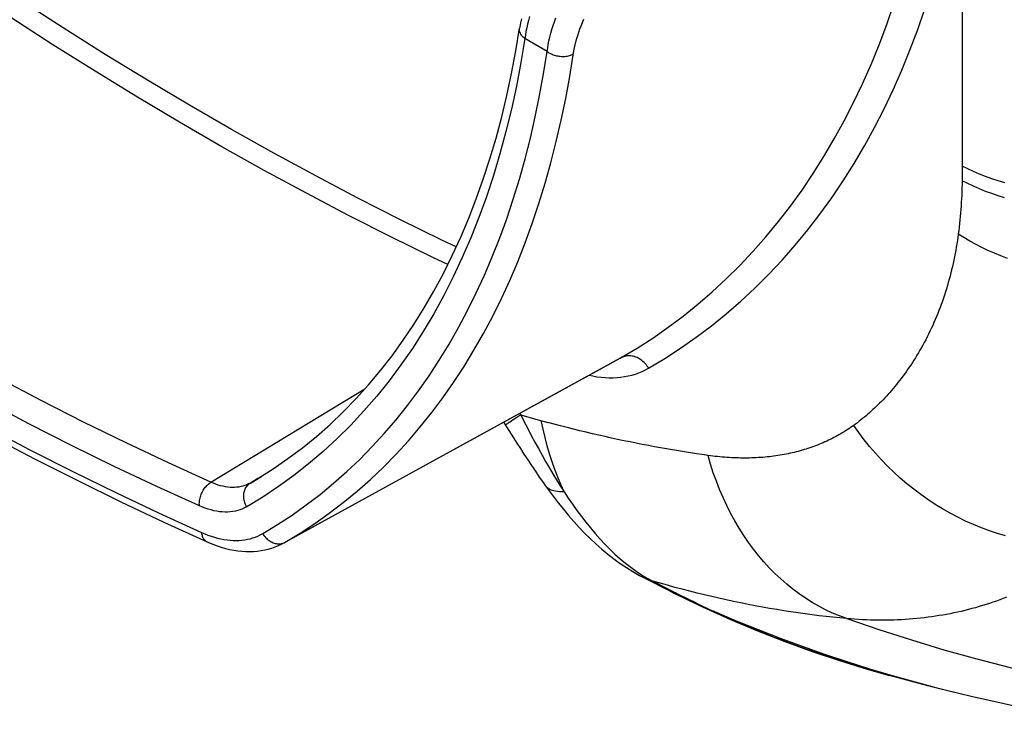
# Model space of a CAD drawing. Units: millimetres. Extents: x 117 to 186, y -6 to 217.
# Drawn here: x 134 to 155, y -5 to 10 of the extents above; entities that cross this region are included whole.
import ezdxf

# ---------------------------------------------------------------- set-up
doc = ezdxf.new("R2010")
doc.units = ezdxf.units.MM
doc.header["$LTSCALE"] = 16.335
doc.layers.add('RACCORDO', color=7, linetype='CONTINUOUS')
doc.layers.add('SUPERFICI', color=7, linetype='CONTINUOUS')

msp = doc.modelspace()

# ---------------------------------------------------------------- linework, layer by layer
at = {"layer": 'RACCORDO', "color": 253, "linetype": 'CONTINUOUS'}
for p, q in [((154.338, 13.462), (154.338, 6.703)), ((145.488, 9.203), (145.012, 9.478)), ((139.897, -1.266), (147.069, 2.672)), ((147.047, 2.659), (147.069, 2.672)), ((138.315, 0.014), (141.599, 2.005)), ((144.902, 1.482), (144.922, 1.451)), ((144.763, 1.347), (144.703, 1.306)), ((144.837, 1.395), (144.763, 1.347)), ((144.922, 1.451), (144.837, 1.395)), ((144.922, 1.451), (145.215, 1.369)), ((145.215, 1.369), (145.499, 1.291)), ((139.157, -0.003), (139.392, 0.14)), ((139.318, 0.093), (139.157, -0.003)), ((139.872, -1.28), (139.897, -1.266)), ((139.878, -1.276), (139.897, -1.266)), ((147.74, -2.095), (148.03, -2.244)), ((148.03, -2.244), (148.338, -2.4)), ((150.882, -3.499), (151.496, -3.714)), ((151.496, -3.714), (152.113, -3.912)), ((152.113, -3.912), (152.785, -4.105)), ((152.363, -3.964), (152.847, -4.109))]:
    msp.add_line(p, q, dxfattribs=at)
at = {"layer": 'RACCORDO', "color": 7, "linetype": 'CONTINUOUS'}
for p, q in [((144.899, 9.701), (144.899, 9.701)), ((139.872, -1.28), (147.047, 2.659)), ((147.047, 2.659), (147.047, 2.659)), ((144.56, 1.294), (144.571, 1.276)), ((144.571, 1.276), (144.767, 0.964)), ((139.824, -1.306), (139.872, -1.28)), ((147.531, -2.012), (147.614, -2.055)), ((147.614, -2.055), (148.03, -2.267)), ((148.03, -2.267), (148.192, -2.349)), ((148.192, -2.349), (148.296, -2.401)), ((152.785, -4.105), (152.786, -4.106))]:
    msp.add_line(p, q, dxfattribs=at)
at = {"layer": 'RACCORDO', "color": 253, "linetype": 'CONTINUOUS'}
for points in [[(143.549, 5.036), (143.243, 5.181), (142.347, 5.621), (141.451, 6.076), (140.553, 6.548), (139.655, 7.035), (138.756, 7.539), (137.858, 8.057), (136.96, 8.592), (136.061, 9.141), (135.164, 9.706), (134.267, 10.286), (133.371, 10.881), (132.477, 11.491), (131.584, 12.115)], [(143.368, 4.657), (143.051, 4.807), (142.152, 5.248), (141.253, 5.705), (140.352, 6.178), (139.451, 6.668), (138.549, 7.172), (137.648, 7.693), (136.746, 8.229), (135.845, 8.781), (134.945, 9.347), (134.045, 9.929), (133.146, 10.526), (132.248, 11.138), (131.351, 11.765)], [(147.069, 2.672), (147.409, 2.875), (147.742, 3.091), (148.069, 3.319), (148.389, 3.56), (148.703, 3.813), (149.008, 4.077), (149.307, 4.353), (149.597, 4.641), (149.879, 4.941), (150.153, 5.251), (150.418, 5.573), (150.675, 5.905), (150.923, 6.248), (151.161, 6.601), (151.391, 6.964), (151.611, 7.338), (151.822, 7.721), (152.023, 8.113), (152.215, 8.516), (152.397, 8.927), (152.57, 9.348), (152.732, 9.778), (152.885, 10.217)], [(147.651, 2.447), (147.996, 2.655), (148.334, 2.874), (148.665, 3.106), (148.99, 3.351), (149.307, 3.607), (149.617, 3.876), (149.919, 4.157), (150.214, 4.45), (150.5, 4.754), (150.777, 5.07), (151.046, 5.397), (151.306, 5.734), (151.557, 6.083), (151.799, 6.442), (152.032, 6.811), (152.255, 7.19), (152.468, 7.579), (152.672, 7.978), (152.867, 8.387), (153.052, 8.806), (153.226, 9.233), (153.391, 9.67), (153.546, 10.116)], [(145.111, 9.948), (145.089, 9.866), (145.069, 9.786), (145.051, 9.707), (145.035, 9.629), (145.022, 9.553), (145.012, 9.478)], [(145.488, 9.203), (145.498, 9.278), (145.511, 9.354), (145.526, 9.432), (145.544, 9.511), (145.565, 9.591), (145.588, 9.672), (145.613, 9.755), (145.641, 9.837), (145.671, 9.921)], [(145.968, 8.672), (146.055, 9.214), (146.068, 9.278), (146.082, 9.343), (146.099, 9.41), (146.117, 9.477), (146.138, 9.545), (146.161, 9.614), (146.185, 9.684), (146.212, 9.754), (146.24, 9.824), (146.27, 9.895)], [(145.012, 9.478), (144.994, 9.492), (144.978, 9.507), (144.963, 9.522), (144.949, 9.538), (144.937, 9.554), (144.927, 9.571), (144.918, 9.588), (144.91, 9.605), (144.905, 9.622), (144.9, 9.64), (144.898, 9.657), (144.897, 9.674), (144.898, 9.691), (144.899, 9.701)], [(145.012, 9.478), (144.928, 8.968), (144.832, 8.467), (144.726, 7.975), (144.609, 7.493), (144.481, 7.019), (144.341, 6.556), (144.191, 6.103), (144.031, 5.66), (143.859, 5.227), (143.677, 4.806), (143.485, 4.395), (143.282, 3.996), (143.068, 3.609), (142.845, 3.233), (142.612, 2.868), (142.368, 2.516), (142.115, 2.177), (141.853, 1.849), (141.58, 1.535), (141.299, 1.233), (141.008, 0.944), (140.708, 0.668), (140.399, 0.405), (140.082, 0.156), (139.756, -0.079), (139.422, -0.301), (139.079, -0.509)], [(139.419, -1.081), (139.736, -0.889), (140.046, -0.685), (140.348, -0.47), (140.644, -0.244), (140.933, -0.006), (141.215, 0.243), (141.488, 0.502), (141.755, 0.773), (142.013, 1.055), (142.264, 1.347), (142.507, 1.65), (142.741, 1.963), (142.968, 2.286), (143.186, 2.62), (143.396, 2.963), (143.598, 3.317), (143.79, 3.68), (143.975, 4.053), (144.15, 4.434), (144.317, 4.826), (144.475, 5.226), (144.624, 5.635), (144.764, 6.053), (144.895, 6.479), (145.017, 6.913), (145.129, 7.356), (145.233, 7.807), (145.327, 8.265), (145.412, 8.73), (145.488, 9.203)], [(145.488, 9.203), (145.506, 9.19), (145.526, 9.177), (145.547, 9.165), (145.569, 9.154), (145.591, 9.144), (145.614, 9.135), (145.638, 9.127), (145.663, 9.119), (145.688, 9.113), (145.713, 9.108), (145.739, 9.104), (145.764, 9.101), (145.79, 9.099), (145.816, 9.098), (145.841, 9.099), (145.866, 9.1), (145.891, 9.103), (145.915, 9.107), (145.939, 9.112), (145.962, 9.117), (145.984, 9.124), (146.005, 9.132), (146.026, 9.141), (146.045, 9.151)], [(139.897, -1.266), (140.218, -1.072), (140.532, -0.865), (140.839, -0.648), (141.139, -0.418), (141.432, -0.177), (141.717, 0.075), (141.994, 0.338), (142.264, 0.612), (142.526, 0.897), (142.78, 1.193), (143.025, 1.5), (143.263, 1.817), (143.492, 2.144), (143.714, 2.482), (143.926, 2.83), (144.13, 3.188), (144.326, 3.556), (144.512, 3.933), (144.69, 4.32), (144.859, 4.717), (145.019, 5.122), (145.17, 5.536), (145.312, 5.959), (145.444, 6.391), (145.568, 6.831), (145.682, 7.28), (145.787, 7.736), (145.882, 8.2), (145.968, 8.672)], [(138.315, 0.014), (137.411, 0.425), (136.506, 0.853), (135.6, 1.297), (134.693, 1.757), (133.785, 2.234), (132.877, 2.727), (131.968, 3.236), (131.06, 3.76), (130.151, 4.301), (129.243, 4.857), (128.335, 5.429), (127.428, 6.016), (126.521, 6.618), (125.616, 7.235), (124.713, 7.868)], [(138.069, -0.489), (137.161, -0.076), (136.252, 0.353), (135.342, 0.799), (134.431, 1.262), (133.518, 1.741), (132.606, 2.236), (131.693, 2.747), (130.779, 3.275), (129.866, 3.818), (128.954, 4.377), (128.041, 4.951), (127.13, 5.541), (126.22, 6.146), (125.311, 6.766), (124.403, 7.401)], [(124.359, 6.886), (125.273, 6.247), (126.187, 5.623), (127.103, 5.014), (128.021, 4.421), (128.939, 3.843), (129.858, 3.28), (130.776, 2.734), (131.696, 2.203), (132.614, 1.688), (133.533, 1.19), (134.451, 0.708), (135.369, 0.242), (136.285, -0.207), (137.199, -0.639), (138.113, -1.055)], [(155.247, 6.402), (155.108, 6.445), (154.972, 6.49), (154.839, 6.538), (154.709, 6.589), (154.582, 6.643), (154.459, 6.699), (154.338, 6.757)], [(154.338, 6.703), (154.337, 6.494), (154.337, 6.443)], [(154.337, 6.443), (154.336, 6.367), (154.334, 6.291), (154.332, 6.215), (154.329, 6.139), (154.325, 6.063), (154.321, 5.987), (154.317, 5.911), (154.311, 5.835), (154.305, 5.76), (154.299, 5.684), (154.292, 5.609), (154.284, 5.533), (154.275, 5.458), (154.266, 5.382), (154.257, 5.307)], [(155.245, 6.082), (155.107, 6.125), (154.971, 6.171), (154.838, 6.22), (154.708, 6.272), (154.581, 6.327), (154.457, 6.384), (154.337, 6.443)], [(154.257, 5.307), (154.247, 5.238), (154.237, 5.168), (154.226, 5.098), (154.214, 5.029), (154.202, 4.96), (154.189, 4.891), (154.176, 4.822), (154.161, 4.753), (154.147, 4.684), (154.131, 4.616), (154.115, 4.547), (154.098, 4.479), (154.081, 4.411), (154.063, 4.343), (154.044, 4.276), (154.024, 4.208), (154.004, 4.141), (153.983, 4.074), (153.962, 4.007), (153.94, 3.941), (153.917, 3.875), (153.893, 3.809), (153.869, 3.744), (153.844, 3.679), (153.818, 3.614), (153.792, 3.549), (153.765, 3.485), (153.738, 3.421), (153.71, 3.358), (153.681, 3.296), (153.652, 3.234), (153.622, 3.174), (153.593, 3.114), (153.562, 3.055), (153.532, 2.997), (153.501, 2.941), (153.47, 2.885), (153.439, 2.829), (153.407, 2.775), (153.375, 2.722), (153.342, 2.669), (153.31, 2.617), (153.277, 2.566), (153.243, 2.515), (153.21, 2.466), (153.176, 2.417), (153.142, 2.369), (153.108, 2.321), (153.074, 2.275), (153.039, 2.229), (153.005, 2.184), (152.97, 2.14), (152.935, 2.096), (152.9, 2.054), (152.864, 2.012), (152.829, 1.971), (152.794, 1.93), (152.758, 1.89), (152.722, 1.851), (152.687, 1.813), (152.651, 1.775), (152.615, 1.738), (152.579, 1.702), (152.543, 1.666), (152.507, 1.631), (152.471, 1.596), (152.434, 1.563), (152.398, 1.529), (152.362, 1.497), (152.326, 1.465), (152.289, 1.434), (152.253, 1.403), (152.216, 1.373), (152.18, 1.343), (152.142, 1.314), (152.104, 1.284), (152.065, 1.255), (152.025, 1.226)], [(155.305, 4.788), (155.164, 4.843), (155.026, 4.9), (154.89, 4.96), (154.757, 5.024), (154.627, 5.091), (154.5, 5.16), (154.377, 5.232), (154.257, 5.307)], [(147.651, 2.447), (147.634, 2.474), (147.616, 2.5), (147.596, 2.524), (147.575, 2.548), (147.553, 2.57), (147.53, 2.591), (147.507, 2.61), (147.482, 2.628), (147.457, 2.645), (147.431, 2.659), (147.405, 2.672), (147.378, 2.684), (147.351, 2.693), (147.324, 2.701), (147.297, 2.706), (147.27, 2.71), (147.243, 2.712), (147.217, 2.712), (147.19, 2.71), (147.165, 2.706), (147.14, 2.7), (147.115, 2.692), (147.091, 2.683), (147.069, 2.672)], [(146.385, 2.296), (146.459, 2.281), (146.548, 2.266), (146.636, 2.255), (146.723, 2.248), (146.809, 2.244), (146.894, 2.244), (146.977, 2.248), (147.059, 2.255), (147.14, 2.267), (147.218, 2.282), (147.295, 2.3), (147.37, 2.323), (147.444, 2.349), (147.515, 2.378), (147.584, 2.411), (147.651, 2.447)], [(144.703, 1.306), (144.678, 1.289), (144.656, 1.274), (144.638, 1.262), (144.623, 1.251), (144.612, 1.242), (144.604, 1.236), (144.6, 1.232), (144.6, 1.231)], [(144.922, 1.451), (144.997, 1.304), (145.073, 1.158), (145.148, 1.014), (145.224, 0.872), (145.3, 0.732), (145.377, 0.594), (145.454, 0.458), (145.531, 0.325), (145.609, 0.193), (145.688, 0.064), (145.768, -0.063), (145.848, -0.188)], [(145.848, -0.188), (145.778, -0.035), (145.712, 0.123), (145.65, 0.285), (145.592, 0.45), (145.538, 0.619), (145.488, 0.792), (145.441, 0.967), (145.4, 1.146), (145.362, 1.328)], [(148.918, 0.586), (148.794, 0.603), (148.669, 0.622), (148.543, 0.641), (148.417, 0.661), (148.291, 0.681), (148.163, 0.703), (148.035, 0.725), (147.907, 0.747), (147.778, 0.771), (147.648, 0.795), (147.517, 0.82), (147.387, 0.846), (147.255, 0.873), (147.123, 0.9), (146.99, 0.928), (146.857, 0.957), (146.723, 0.987), (146.589, 1.017), (146.454, 1.049), (146.319, 1.081), (146.183, 1.114), (146.047, 1.148), (145.911, 1.182), (145.774, 1.218), (145.637, 1.254), (145.499, 1.291)], [(152.025, 1.226), (151.992, 1.202), (151.958, 1.179), (151.924, 1.155), (151.889, 1.133), (151.854, 1.11), (151.819, 1.088), (151.783, 1.067), (151.748, 1.046), (151.711, 1.025), (151.675, 1.004), (151.638, 0.984), (151.601, 0.965), (151.563, 0.946), (151.526, 0.927), (151.487, 0.909), (151.449, 0.891), (151.41, 0.873), (151.372, 0.856), (151.332, 0.839), (151.293, 0.823), (151.253, 0.807), (151.213, 0.792), (151.173, 0.777), (151.132, 0.762), (151.091, 0.748), (151.05, 0.735), (151.009, 0.721), (150.968, 0.709), (150.926, 0.696), (150.884, 0.684), (150.842, 0.673), (150.8, 0.662), (150.757, 0.651), (150.714, 0.641), (150.671, 0.631), (150.628, 0.622), (150.585, 0.613), (150.541, 0.605), (150.497, 0.597), (150.452, 0.59), (150.408, 0.583), (150.363, 0.576), (150.318, 0.57), (150.273, 0.564), (150.227, 0.559), (150.181, 0.554), (150.135, 0.549), (150.089, 0.545), (150.042, 0.542), (149.995, 0.539), (149.948, 0.536), (149.901, 0.534), (149.854, 0.532), (149.806, 0.531), (149.758, 0.53), (149.71, 0.53), (149.662, 0.53), (149.613, 0.531), (149.565, 0.532), (149.516, 0.533), (149.467, 0.535), (149.418, 0.537), (149.368, 0.54), (149.319, 0.543), (149.269, 0.547), (149.219, 0.551), (149.169, 0.556), (149.119, 0.561), (149.069, 0.566), (149.019, 0.572), (148.968, 0.579), (148.918, 0.586)], [(155.265, -1.132), (155.092, -1.08), (154.919, -1.023), (154.749, -0.959), (154.58, -0.89), (154.412, -0.815), (154.247, -0.734), (154.084, -0.648), (153.923, -0.556), (153.765, -0.459), (153.61, -0.357), (153.457, -0.25), (153.308, -0.137), (153.162, -0.02), (153.02, 0.101), (152.881, 0.228), (152.746, 0.358), (152.615, 0.493), (152.488, 0.632), (152.366, 0.775), (152.248, 0.922), (152.134, 1.072), (152.025, 1.226)], [(151.877, -2.895), (151.725, -2.839), (151.575, -2.776), (151.427, -2.707), (151.282, -2.631), (151.139, -2.549), (150.999, -2.462), (150.862, -2.368), (150.728, -2.268), (150.597, -2.162), (150.469, -2.05), (150.345, -1.933), (150.224, -1.811), (150.107, -1.683), (149.994, -1.55), (149.885, -1.411), (149.78, -1.268), (149.679, -1.12), (149.582, -0.968), (149.489, -0.811), (149.401, -0.649), (149.318, -0.484), (149.239, -0.314), (149.165, -0.141), (149.096, 0.036), (149.031, 0.216), (148.972, 0.399), (148.918, 0.586)], [(138.069, -0.489), (138.068, -0.467), (138.067, -0.444), (138.068, -0.42), (138.07, -0.396), (138.074, -0.372), (138.078, -0.347), (138.084, -0.323), (138.09, -0.298), (138.098, -0.274), (138.107, -0.25), (138.117, -0.226), (138.128, -0.202), (138.14, -0.179), (138.152, -0.157), (138.166, -0.135), (138.18, -0.114), (138.195, -0.094), (138.211, -0.075), (138.227, -0.057), (138.244, -0.041), (138.261, -0.025), (138.279, -0.011), (138.297, 0.002), (138.315, 0.014)], [(139.157, -0.003), (139.119, -0.023), (139.08, -0.041), (139.039, -0.056), (138.997, -0.07), (138.954, -0.08), (138.909, -0.088), (138.864, -0.094), (138.818, -0.097), (138.77, -0.097), (138.722, -0.095), (138.673, -0.09), (138.623, -0.083), (138.573, -0.073), (138.522, -0.06), (138.471, -0.045), (138.419, -0.028), (138.367, -0.008), (138.315, 0.014)], [(139.079, -0.509), (139.067, -0.486), (139.056, -0.463), (139.046, -0.439), (139.037, -0.415), (139.03, -0.391), (139.024, -0.366), (139.02, -0.341), (139.017, -0.316), (139.016, -0.292), (139.015, -0.267), (139.017, -0.243), (139.02, -0.22), (139.024, -0.197), (139.03, -0.174), (139.037, -0.152), (139.045, -0.131), (139.055, -0.111), (139.066, -0.092), (139.079, -0.074), (139.092, -0.057), (139.107, -0.042), (139.122, -0.027), (139.139, -0.014), (139.157, -0.003)], [(145.848, -0.188), (145.799, -0.189), (145.753, -0.188), (145.709, -0.185), (145.668, -0.179), (145.629, -0.171), (145.594, -0.16), (145.561, -0.146), (145.531, -0.131), (145.503, -0.113), (145.479, -0.092), (145.458, -0.07), (145.448, -0.057)], [(145.848, -0.188), (145.937, -0.323), (146.028, -0.456), (146.121, -0.586), (146.216, -0.714), (146.313, -0.84), (146.411, -0.962), (146.512, -1.081), (146.615, -1.197), (146.72, -1.309), (146.826, -1.417), (146.934, -1.52), (147.044, -1.618), (147.156, -1.711), (147.269, -1.8), (147.385, -1.882), (147.501, -1.959)], [(139.079, -0.509), (139.034, -0.534), (138.987, -0.555), (138.938, -0.574), (138.888, -0.589), (138.836, -0.602), (138.783, -0.612), (138.728, -0.618), (138.672, -0.622), (138.616, -0.622), (138.558, -0.62), (138.499, -0.614), (138.439, -0.605), (138.379, -0.593), (138.318, -0.578), (138.256, -0.56), (138.194, -0.54), (138.132, -0.516), (138.069, -0.489)], [(138.113, -1.055), (138.183, -1.085), (138.252, -1.112), (138.321, -1.136), (138.39, -1.158), (138.458, -1.176), (138.526, -1.192), (138.592, -1.205), (138.658, -1.215), (138.724, -1.222), (138.788, -1.226), (138.851, -1.227), (138.914, -1.226), (138.975, -1.221), (139.035, -1.214), (139.094, -1.203), (139.152, -1.19), (139.208, -1.174), (139.263, -1.155), (139.316, -1.133), (139.368, -1.108), (139.419, -1.081)], [(138.113, -1.055), (138.116, -1.077), (138.12, -1.098), (138.125, -1.118), (138.131, -1.138), (138.138, -1.156), (138.146, -1.173), (138.156, -1.189), (138.166, -1.204), (138.177, -1.217), (138.19, -1.229), (138.203, -1.24), (138.217, -1.249), (138.231, -1.256)], [(139.419, -1.081), (139.432, -1.103), (139.447, -1.124), (139.463, -1.144), (139.479, -1.164), (139.497, -1.182), (139.516, -1.2), (139.535, -1.216), (139.555, -1.231), (139.576, -1.244), (139.597, -1.256), (139.618, -1.267), (139.64, -1.276), (139.662, -1.284), (139.685, -1.29), (139.707, -1.295), (139.73, -1.298), (139.752, -1.3), (139.774, -1.3)], [(139.774, -1.3), (139.796, -1.298), (139.817, -1.295), (139.838, -1.29), (139.858, -1.284), (139.878, -1.276)], [(147.501, -1.959), (147.62, -2.03), (147.74, -2.095)], [(147.74, -2.095), (147.676, -2.075), (147.613, -2.05), (147.553, -2.023), (147.531, -2.012)], [(151.877, -2.895), (151.73, -2.881), (151.583, -2.866), (151.436, -2.85), (151.287, -2.833), (151.138, -2.814), (150.989, -2.795), (150.839, -2.774), (150.688, -2.751), (150.536, -2.728), (150.385, -2.703), (150.232, -2.677), (150.079, -2.65), (149.926, -2.622), (149.772, -2.592), (149.618, -2.562), (149.463, -2.529), (149.308, -2.496), (149.152, -2.462), (148.997, -2.426), (148.84, -2.389), (148.684, -2.351), (148.527, -2.311), (148.37, -2.27), (148.213, -2.228), (148.055, -2.185), (147.897, -2.141), (147.74, -2.095)], [(148.249, -2.355), (148.178, -2.332), (148.109, -2.304), (148.041, -2.273)], [(148.338, -2.4), (148.428, -2.445), (148.518, -2.489), (148.608, -2.533), (148.698, -2.577), (148.788, -2.62)], [(155.286, -2.439), (155.214, -2.467), (155.141, -2.494), (155.069, -2.52), (154.995, -2.546), (154.922, -2.571), (154.848, -2.594), (154.773, -2.618), (154.699, -2.64), (154.624, -2.662), (154.548, -2.682), (154.472, -2.702), (154.395, -2.721), (154.319, -2.74), (154.242, -2.757), (154.164, -2.774), (154.086, -2.79), (154.008, -2.805), (153.93, -2.819), (153.851, -2.832), (153.772, -2.845), (153.692, -2.856), (153.612, -2.867), (153.532, -2.877), (153.452, -2.886), (153.371, -2.894), (153.29, -2.902), (153.209, -2.908), (153.127, -2.914), (153.046, -2.919), (152.963, -2.923), (152.881, -2.926), (152.799, -2.928), (152.716, -2.929), (152.633, -2.93), (152.55, -2.929), (152.466, -2.928), (152.382, -2.926), (152.299, -2.923), (152.215, -2.919), (152.13, -2.915), (152.046, -2.909), (151.961, -2.903), (151.877, -2.895)], [(148.788, -2.62), (148.877, -2.662), (148.967, -2.705), (149.057, -2.746)], [(149.057, -2.746), (148.986, -2.723), (148.917, -2.696), (148.876, -2.678)], [(149.057, -2.746), (149.519, -2.942), (149.985, -3.131), (150.454, -3.312), (150.927, -3.486), (151.402, -3.653), (151.881, -3.812), (152.363, -3.964)], [(149.057, -2.746), (149.662, -3.016), (150.271, -3.267), (150.882, -3.499)], [(151.877, -2.895), (152.563, -3.129), (153.255, -3.35), (153.951, -3.559), (154.653, -3.755), (155.36, -3.939), (156.072, -4.11), (156.788, -4.268), (157.508, -4.413), (158.232, -4.545), (158.961, -4.665), (159.693, -4.771), (160.429, -4.864), (161.169, -4.944), (161.913, -5.011), (162.66, -5.065)], [(152.847, -4.109), (153.334, -4.246), (153.824, -4.376), (154.266, -4.486)]]:
    msp.add_lwpolyline(points, dxfattribs=at)
at = {"layer": 'RACCORDO', "color": 7, "linetype": 'CONTINUOUS'}
for points in [[(144.937, 9.902), (144.919, 9.816), (144.903, 9.729), (144.899, 9.701)], [(139.318, 0.093), (139.642, 0.299), (139.958, 0.517), (140.266, 0.748), (140.566, 0.992), (140.857, 1.249), (141.139, 1.518), (141.413, 1.799), (141.678, 2.092), (141.934, 2.397), (142.18, 2.714), (142.418, 3.042), (142.646, 3.381), (142.864, 3.732), (143.073, 4.093), (143.273, 4.465), (143.463, 4.848), (143.643, 5.241), (143.814, 5.645), (143.974, 6.058), (144.125, 6.481), (144.266, 6.914), (144.397, 7.356), (144.518, 7.808), (144.628, 8.268), (144.729, 8.737), (144.819, 9.215), (144.899, 9.701)], [(124.41, 6.723), (125.328, 6.081), (126.247, 5.454), (127.168, 4.843), (128.089, 4.246), (129.011, 3.666), (129.934, 3.101), (130.857, 2.552), (131.781, 2.018), (132.704, 1.501), (133.628, 1), (134.55, 0.516), (135.473, 0.048), (136.394, -0.404), (137.314, -0.839), (138.233, -1.257)], [(144.767, 0.964), (144.841, 0.848), (144.916, 0.731), (144.993, 0.612), (145.072, 0.491), (145.152, 0.37), (145.235, 0.248), (145.319, 0.125), (145.406, 0.002), (145.448, -0.057)], [(145.448, -0.057), (145.508, -0.139), (145.615, -0.282), (145.723, -0.423), (145.832, -0.56), (145.943, -0.693), (146.056, -0.823), (146.171, -0.949), (146.287, -1.071), (146.406, -1.189), (146.528, -1.303), (146.652, -1.413), (146.779, -1.518), (146.908, -1.619), (147.041, -1.716), (147.177, -1.807), (147.315, -1.893), (147.457, -1.973), (147.531, -2.012)], [(138.233, -1.257), (138.264, -1.271), (138.355, -1.308), (138.446, -1.342), (138.536, -1.371), (138.625, -1.396), (138.714, -1.418), (138.801, -1.435), (138.888, -1.448), (138.974, -1.457), (139.059, -1.463), (139.142, -1.464), (139.225, -1.462), (139.305, -1.455), (139.385, -1.445), (139.463, -1.431), (139.539, -1.413), (139.613, -1.391), (139.686, -1.366), (139.756, -1.337), (139.824, -1.306)], [(148.296, -2.401), (148.399, -2.452), (148.503, -2.502), (148.607, -2.552), (148.711, -2.601), (148.814, -2.65), (148.876, -2.678)], [(148.876, -2.678), (149.401, -2.914), (149.976, -3.156), (150.555, -3.383), (151.138, -3.594), (151.723, -3.791), (152.312, -3.972), (152.786, -4.106)]]:
    msp.add_lwpolyline(points, dxfattribs=at)
at = {"layer": 'SUPERFICI', "color": 7, "linetype": 'CONTINUOUS'}
for points in [[(152.785, -4.105), (153.601, -4.321), (154.266, -4.486)], [(154.266, -4.486), (154.559, -4.556), (155.08, -4.674), (155.611, -4.788), (156.153, -4.897), (156.705, -5), (157.267, -5.097), (157.84, -5.189), (158.423, -5.273), (158.948, -5.342)]]:
    msp.add_lwpolyline(points, dxfattribs=at)

doc.saveas('drawing.dxf')
